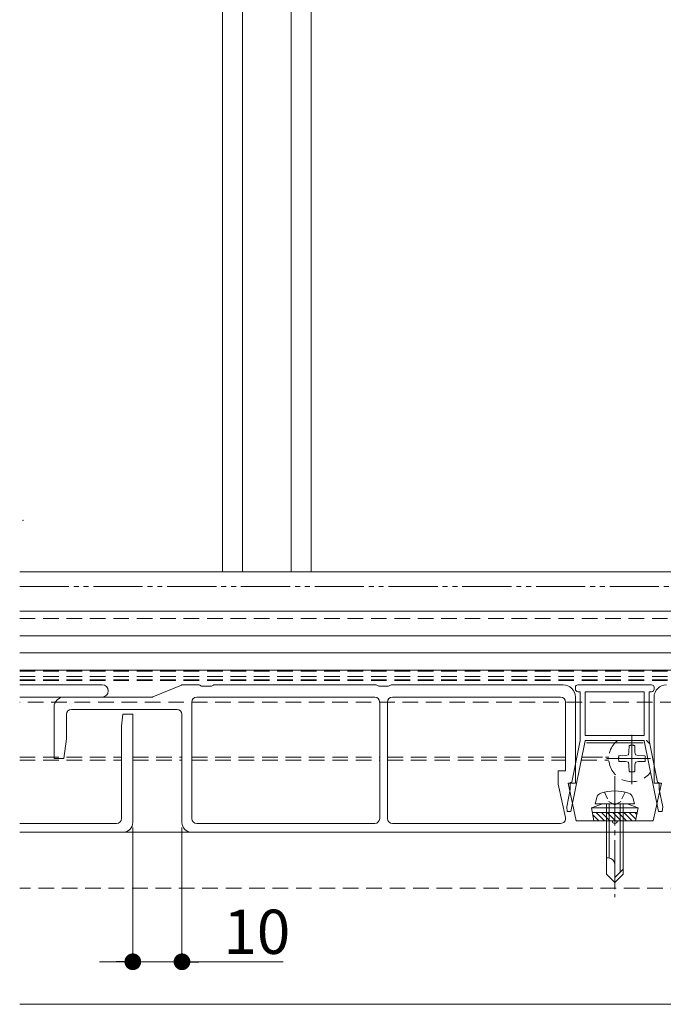
# Model space of a CAD drawing. Extents: x 0 to 1980, y 0 to 3205.
# Drawn here: x 1023 to 1154, y 2249 to 2449 of the extents above; entities that cross this region are included whole.
import ezdxf

# ---------------------------------------------------------------- set-up
doc = ezdxf.new("R2010")
doc.units = 0
for name, pattern in [('HIDDEN', [9.525, 6.35, -3.175]), ('YCENTER_1', [13, 10, -1, 1, -1]), ('YDIVIDE_1', [15, 10, -1, 1, -1, 1, -1]), ('YHIDDEN_1', [4, 3, -1])]:
    doc.linetypes.add(name, pattern=pattern)
for name, color, linetype, lineweight in [('YKK_12', 2, 'CONTINUOUS', 13), ('YKK_13', 4, 'CONTINUOUS', 13), ('YKK_D', 6, 'CONTINUOUS', 13)]:
    doc.layers.add(name, color=color, linetype=linetype, lineweight=lineweight)
doc.styles.get("Standard").update_dxf_attribs({"font": 'txt', "bigfont": 'BIGFONT'})

msp = doc.modelspace()

# ---------------------------------------------------------------- linework, layer by layer
at = {"layer": 'YKK_12'}
for p, q in [((1064.75, 2597.71), (1064.75, 2336.71)), ((1068.81, 2597.71), (1068.81, 2336.71)), ((1078.69, 2597.71), (1078.69, 2336.71)), ((1082.75, 2597.71), (1082.75, 2336.71)), ((1023.5, 2336.71), (1160.5, 2336.71)), ((1023.5, 2328.71), (1260.5, 2328.71)), ((1023.5, 2323.71), (1230.5, 2323.71)), ((1230.5, 2320.21), (1023.5, 2320.21)), ((1230.5, 2316.67), (1023.5, 2316.68)), ((1023.5, 2283.71), (1260.5, 2283.71)), ((1023.5, 2248.71), (1260.5, 2248.71))]:
    msp.add_line(p, q, dxfattribs=at)
at = {"layer": 'YKK_12', "linetype": 'HIDDEN', "ltscale": 0.5}
for p, q in [((1023.5, 2327.21), (1260.5, 2327.21)), ((1023.5, 2316.51), (1260.5, 2316.51)), ((1023.5, 2315.43), (1260.5, 2315.43)), ((1023.5, 2314.61), (1260.5, 2314.61)), ((1148, 2302.46), (1148, 2294.96)), ((1023.5, 2299.01), (1044.2, 2299.01)), ((1023.5, 2298.41), (1044.2, 2298.41)), ((1023.5, 2298.41), (1044.2, 2298.41)), ((1046.5, 2299.01), (1056.5, 2299.01)), ((1046.5, 2299.01), (1056.5, 2299.01)), ((1046.5, 2298.41), (1056.5, 2298.41)), ((1046.5, 2298.41), (1056.5, 2298.41)), ((1058.5, 2299.01), (1096.7, 2299.01)), ((1058.5, 2299.01), (1096.7, 2299.01)), ((1058.5, 2298.41), (1096.7, 2298.41)), ((1058.5, 2298.41), (1096.7, 2298.41)), ((1098.3, 2299.01), (1134.5, 2299.01)), ((1098.3, 2299.01), (1134.5, 2299.01)), ((1098.3, 2298.41), (1134.5, 2298.41)), ((1098.3, 2298.41), (1134.5, 2298.41)), ((1137.71, 2298.41), (1143.3, 2298.41)), ((1137.71, 2298.41), (1143.3, 2298.41)), ((1137.83, 2299.01), (1143.3, 2299.01)), ((1138.83, 2299.01), (1143.3, 2299.01)), ((1151.75, 2298.71), (1144.25, 2298.71)), ((1230.5, 2272.36), (1023.5, 2272.36))]:
    msp.add_line(p, q, dxfattribs=at)
at = {"layer": 'YKK_12', "linetype": 'YCENTER_1'}
for p, q in [((1148, 2293.53), (1148, 2303.89)), ((1142.82, 2298.71), (1151.5, 2298.71)), ((1144.5, 2295.11), (1144.5, 2270.51))]:
    msp.add_line(p, q, dxfattribs=at)
at = {"layer": 'YKK_13', "linetype": 'HIDDEN', "ltscale": 0.5}
for p, q in [((1023.5, 2314.71), (1286.3, 2314.71)), ((1285.5, 2310.21), (1023.5, 2310.21)), ((1147.39, 2300.04), (1147.27, 2299.44)), ((1147.41, 2301.35), (1147.39, 2300.04)), ((1148.59, 2301.35), (1148.61, 2300.04)), ((1148.61, 2300.04), (1148.73, 2299.44)), ((1145.36, 2299.29), (1146.66, 2299.32)), ((1145.36, 2298.12), (1146.66, 2298.09)), ((1146.66, 2299.32), (1147.27, 2299.44)), ((1146.66, 2298.09), (1147.27, 2297.98)), ((1147.39, 2297.37), (1147.27, 2297.98)), ((1148.61, 2297.37), (1148.73, 2297.98)), ((1149.34, 2299.32), (1148.73, 2299.44)), ((1149.34, 2298.09), (1148.73, 2297.98)), ((1150.64, 2299.29), (1149.34, 2299.32)), ((1150.64, 2298.12), (1149.34, 2298.09)), ((1147.41, 2296.06), (1147.39, 2297.37)), ((1148.59, 2296.06), (1148.61, 2297.37))]:
    msp.add_line(p, q, dxfattribs=at)
at = {"layer": 'YKK_13'}
for p, q in [((1023.5, 2313.71), (1040.25, 2313.71)), ((1050.59, 2311.25), (1056.41, 2313.67)), ((1056.6, 2313.71), (1059.86, 2313.71)), ((1060.12, 2313.64), (1060.5, 2313.41)), ((1060.5, 2313.41), (1062.5, 2313.41)), ((1062.5, 2313.41), (1062.88, 2313.64)), ((1063.14, 2313.71), (1095.86, 2313.71)), ((1096.12, 2313.64), (1096.5, 2313.41)), ((1096.5, 2313.41), (1097.5, 2313.41)), ((1097.5, 2313.41), (1098.5, 2313.41)), ((1098.5, 2313.41), (1098.88, 2313.64)), ((1099.14, 2313.71), (1134, 2313.71)), ((1136.5, 2313.21), (1136.5, 2312.81)), ((1152, 2313.71), (1137, 2313.71)), ((1137, 2312.31), (1137.5, 2312.31)), ((1137.5, 2312.31), (1137.5, 2302.41)), ((1138.5, 2303.41), (1138.5, 2312.31)), ((1138.5, 2312.31), (1150.5, 2312.31)), ((1150.5, 2312.31), (1150.5, 2303.41)), ((1151.5, 2302.41), (1151.5, 2312.31)), ((1151.5, 2312.31), (1152, 2312.31)), ((1152.5, 2312.81), (1152.5, 2313.21)), ((1040.25, 2311.21), (1023.5, 2311.21)), ((1032.5, 2311.21), (1050.4, 2311.21)), ((1058.5, 2310.21), (1058.5, 2286.51)), ((1095.7, 2311.21), (1059.5, 2311.21)), ((1096.7, 2286.51), (1096.7, 2310.21)), ((1098.3, 2310.21), (1098.3, 2286.51)), ((1133.5, 2311.21), (1099.3, 2311.21)), ((1134.5, 2296.21), (1134.5, 2310.21)), ((1136.5, 2311.21), (1136.5, 2293.71)), ((1152.5, 2293.71), (1152.5, 2311.21)), ((1030.5, 2298.71), (1030.5, 2309.21)), ((1055.5, 2308.71), (1034, 2308.71)), ((1033, 2307.71), (1033, 2302.71)), ((1044.2, 2305.31), (1044.5, 2307.71)), ((1044.5, 2307.71), (1046.5, 2307.71)), ((1046.5, 2307.71), (1046.5, 2285.71)), ((1056.5, 2285.71), (1056.5, 2307.71)), ((1044.2, 2286.51), (1044.2, 2305.31)), ((1033, 2302.71), (1032.5, 2298.71)), ((1135.57, 2287.91), (1138.5, 2302.31)), ((1137.5, 2302.41), (1135.77, 2293.91)), ((1150.5, 2303.41), (1138.5, 2303.41)), ((1138.5, 2302.31), (1138.5, 2302.41)), ((1138.5, 2302.41), (1150.5, 2302.41)), ((1150.25, 2301.91), (1138.75, 2301.91)), ((1150.5, 2302.41), (1150.5, 2302.31)), ((1150.5, 2302.31), (1153.43, 2287.91)), ((1153.23, 2293.91), (1151.5, 2302.41)), ((1032.5, 2298.71), (1030.5, 2298.71)), ((1133, 2293.49), (1133, 2296.21)), ((1133, 2296.21), (1134.5, 2296.21)), ((1134.47, 2286.72), (1133, 2293.49)), ((1135.47, 2292.43), (1134.75, 2288.91)), ((1136.5, 2293.71), (1135, 2293.71)), ((1135, 2293.71), (1136.67, 2286.01)), ((1135.47, 2293.61), (1135.47, 2292.43)), ((1152.32, 2286.01), (1154, 2293.71)), ((1154, 2293.71), (1152.5, 2293.71)), ((1153.53, 2292.43), (1153.53, 2293.61)), ((1154.25, 2288.91), (1153.53, 2292.43)), ((1140.5, 2289.51), (1140.83, 2290.76)), ((1148.5, 2289.51), (1148.17, 2290.76)), ((1134.75, 2288.91), (1134.84, 2287.91)), ((1134.84, 2287.91), (1135.57, 2287.91)), ((1142, 2289.51), (1139.75, 2288.69)), ((1149.25, 2288.69), (1139.75, 2288.69)), ((1140.28, 2286.01), (1139.75, 2288.69)), ((1148.5, 2289.51), (1140.5, 2289.51)), ((1147, 2289.51), (1142, 2289.51)), ((1142.8, 2289.51), (1142.8, 2275.21)), ((1143.4, 2289.51), (1143.4, 2278.51)), ((1145.6, 2289.51), (1145.6, 2275.61)), ((1146.2, 2275.21), (1146.2, 2289.51)), ((1147, 2289.51), (1149.25, 2288.69)), ((1148.72, 2286.01), (1149.25, 2288.69)), ((1153.43, 2287.91), (1154.16, 2287.91)), ((1154.16, 2287.91), (1154.25, 2288.91)), ((1136.67, 2286.01), (1144, 2286.01)), ((1149.05, 2287.7), (1139.95, 2287.7)), ((1140.03, 2287.26), (1141.29, 2286.01)), ((1140.28, 2286.01), (1148.72, 2286.01)), ((1140.72, 2287.7), (1142.41, 2286.01)), ((1141.84, 2287.7), (1143.53, 2286.01)), ((1142.97, 2287.7), (1144.66, 2286.01)), ((1144.09, 2287.7), (1145.78, 2286.01)), ((1145, 2286.01), (1152.32, 2286.01)), ((1145.21, 2287.7), (1146.9, 2286.01)), ((1146.33, 2287.7), (1148.02, 2286.01)), ((1147.46, 2287.7), (1148.79, 2286.36)), ((1148.58, 2287.7), (1148.98, 2287.3)), ((1023.5, 2285.51), (1043.2, 2285.51)), ((1059.5, 2285.51), (1095.7, 2285.51)), ((1099.3, 2285.51), (1133.5, 2285.51)), ((1044.5, 2283.71), (1023.5, 2283.71)), ((1256.5, 2283.71), (1058.5, 2283.71)), ((1143.17, 2278.51), (1142.8, 2278.51)), ((1144.5, 2273.51), (1144.5, 2277.17)), ((1146.2, 2276.21), (1144.5, 2274.51)), ((1142.8, 2275.21), (1144.5, 2273.51)), ((1146.2, 2275.21), (1144.5, 2273.51))]:
    msp.add_line(p, q, dxfattribs=at)
at = {"layer": 'YKK_13', "linetype": 'YHIDDEN_1', "ltscale": 0.5}
for p, q in [((1142.4, 2291.86), (1143.35, 2289.91)), ((1143.35, 2289.91), (1144.5, 2289.3)), ((1145.65, 2289.91), (1144.5, 2289.3)), ((1146.6, 2291.86), (1145.65, 2289.91))]:
    msp.add_line(p, q, dxfattribs=at)
at = {"layer": 'YKK_13'}
for centre, radius, start, end in [((1040.25, 2312.46), 1.25, 270, 90), ((1056.6, 2313.21), 0.5, 90, 112.6199), ((1059.86, 2313.21), 0.5, 59.0362, 90), ((1063.14, 2313.21), 0.5, 90, 120.9638), ((1095.86, 2313.21), 0.5, 59.0362, 90), ((1099.14, 2313.21), 0.5, 90, 120.9638), ((1134, 2311.21), 2.5, 0, 90), ((1137, 2313.21), 0.5, 90, 180), ((1137, 2312.81), 0.5, 180, 270), ((1152, 2313.21), 0.5, 0, 90), ((1152, 2312.81), 0.5, 270, 0), ((1155, 2311.21), 2.5, 90, 180), ((1032.5, 2309.21), 2, 90, 180), ((1050.4, 2311.71), 0.5, 270, 292.6199), ((1059.5, 2310.21), 1, 90, 180), ((1095.7, 2310.21), 1, 0, 90), ((1099.3, 2310.21), 1, 90, 180), ((1133.5, 2310.21), 1, 0, 90), ((1034, 2307.71), 1, 90, 180), ((1055.5, 2307.71), 1, 0, 90), ((1135.77, 2293.61), 0.3, 90, 180), ((1153.23, 2293.61), 0.3, 360, 90), ((1144.5, 2283.11), 9, 71.7652, 108.2348), ((1142.09, 2290.42), 1.3, 108.2348, 165), ((1146.91, 2290.42), 1.3, 15, 71.7652), ((1043.2, 2286.51), 1, 270, 0), ((1059.5, 2286.51), 1, 180, 270), ((1095.7, 2286.51), 1, 270, 0), ((1099.3, 2286.51), 1, 180, 270), ((1133.5, 2286.51), 1, 270, 12.2725), ((1144.5, 2286.01), 0.5, 180, 0), ((1044.5, 2285.71), 2, 270, 0), ((1058.5, 2285.71), 2, 180, 270), ((1143.17, 2277.17), 1.33, 0, 90)]:
    msp.add_arc(centre, radius, start, end, dxfattribs=at)
at = {"layer": 'YKK_13', "linetype": 'HIDDEN', "ltscale": 0.5}
for radius, start, end in [(4.71, 128.1824, 323.8072), (4.71, 39.7448, 51.8176), (2.71, 77.4441, 102.5559), (2.71, 167.4441, 192.5559), (2.71, 347.4441, 12.5559), (2.71, 257.4441, 282.5559)]:
    msp.add_arc((1148, 2298.71), radius, start, end, dxfattribs=at)
at = {"layer": 'YKK_D', "linetype": 'YDIVIDE_1'}
msp.add_line((1023.5, 2333.71), (1259.41, 2333.71), dxfattribs=at)
at = {"layer": 'YKK_D'}
for p, q in [((1046.5, 2284.71), (1046.5, 2256.36)), ((1056.5, 2284.71), (1056.5, 2256.36)), ((1043.1, 2257.36), (1039.7, 2257.36)), ((1046.5, 2257.36), (1056.5, 2257.36)), ((1059.9, 2257.36), (1077.06, 2257.36))]:
    msp.add_line(p, q, dxfattribs=at)
at = {"layer": 'YKK_D', "linetype": 'ByBlock', "lineweight": -2}
for p, q in [((1044.8, 2257.36), (1043.1, 2257.36)), ((1058.2, 2257.36), (1059.9, 2257.36))]:
    msp.add_line(p, q, dxfattribs=at)
at = {"layer": 'YKK_D', "linetype": 'ByBlock', "const_width": 1.7}
for points in [[(1045.65, 2257.36, 1), (1047.35, 2257.36, 1)], [(1057.35, 2257.36, 1), (1055.65, 2257.36, 1)]]:
    msp.add_lwpolyline(points, format="xyb", close=True, dxfattribs=at)
at = {"layer": 'YKK_D'}
msp.add_point((1024.2, 2347.2), dxfattribs=at)

# ---------------------------------------------------------------- texts
msp.add_text('10', height=9, dxfattribs=at).set_placement((1064.9, 2258.96))

doc.saveas('drawing.dxf')
